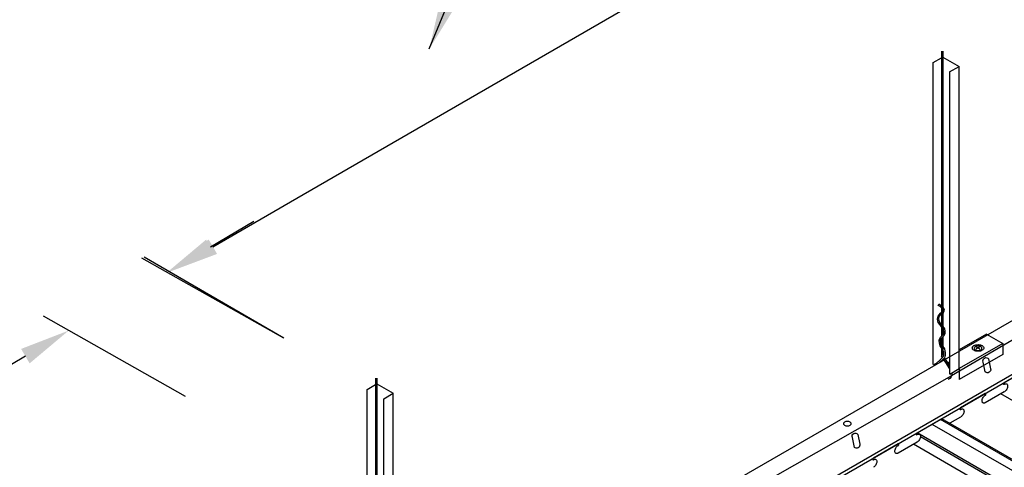
# Model space of a CAD drawing. Units: inches. Extents: x 43244 to 51539, y -12951 to -2333.
# Drawn here: x 43975 to 44014, y -9769 to -9751 of the extents above; entities that cross this region are included whole.
import ezdxf

# ---------------------------------------------------------------- set-up
doc = ezdxf.new("R2010")
doc.units = ezdxf.units.IN
doc.header["$MEASUREMENT"] = 0
for name, color, linetype in [('Carriers', 132, 'Continuous'), ('Details', 7, 'Continuous'), ('hw-nonRulon', 7, 'Continuous'), ('Notes', 12, 'Continuous'), ('Plasline', 253, 'Continuous'), ('Spacers', 1, 'Continuous')]:
    doc.layers.add(name, color=color, linetype=linetype)
doc.styles.add('RomanS', font='arial.ttf')
doc.dimstyles.new('00 Std Half inch equals foot', dxfattribs={"dimscale": 48, "dimtxt": 0.0625, "dimasz": 0.0625, "dimexe": 0.03125, "dimexo": 0.03125, "dimgap": 0.03125, "dimtad": 0, "dimtih": 1, "dimtoh": 1, "dimdec": 4, "dimzin": 3, "dimdsep": 46, "dimlunit": 4, "dimtxsty": 'RomanS', "dimcen": 0.09375, "dimdle": 0.125, "dimazin": 0, "dimtfac": 0.75, "dimtdec": 4, "dimtofl": 0, "dimtmove": 1, "dimatfit": 3, "dimfxl": 0, "dimfrac": 1, "dimtolj": 1, "dimtzin": 0, "dimarcsym": 0})

# ---------------------------------------------------------------- blocks, each defined once
blk = doc.blocks.new('*D207')
at = {"layer": 'DefPoints', "color": 0}
for p in [(43980.804, -9761.144), (43986.446, -9764.326), (43982.541, -9766.634)]:
    blk.add_point(p, dxfattribs=at)
at = {"layer": 'Notes', "color": 0, "lineweight": -2}
for p, q in [((43982.526, -9760.127), (43984.248, -9759.11)), ((43985.44, -9763.759), (43979.798, -9760.577)), ((43981.535, -9766.067), (43975.893, -9762.885)), ((43975.177, -9764.469), (43973.455, -9765.487)), ((43971.455, -9765.487), (43973.455, -9765.487))]:
    blk.add_line(p, q, dxfattribs=at)
at = {"layer": 'Notes', "color": 0}
for points in [[(43982.356, -9759.84), (43982.695, -9760.414), (43980.804, -9761.144)], [(43975.007, -9764.182), (43975.346, -9764.756), (43976.899, -9763.452)]]:
    blk.add_solid(points, dxfattribs=at)
at = {"layer": 'Notes', "color": 0, "insert": (43965.828, -9765.487), "char_height": 2, "attachment_point": 5, "style": 'RomanS'}
blk.add_mtext('\\A1;6" MAX\\PFROM \\PEND', dxfattribs=at)

msp = doc.modelspace()

# ---------------------------------------------------------------- linework, layer by layer
at = {"layer": 'Carriers'}
for points in [[(43989.20809, -9779.87463), (43989.20809, -9779.73463), (43988.9682, -9779.59613), (43988.7361, -9778.46213), (43988.21649, -9778.16213), (44034.50528, -9751.43729), (44035.02489, -9751.73729), (44035.25699, -9752.87129), (44035.49687, -9753.00979), (44035.49687, -9753.14979)], [(44035.02489, -9751.73729), (44011.97203, -9765.2497), (43988.7361, -9778.46213)], [(44022.72764, -9760.38211), (44001.38165, -9772.70622)], [(44022.72764, -9760.52211), (44001.38165, -9772.84622)], [(44012.32962, -9766.88741), (44011.89563, -9767.13797)]]:
    msp.add_lwpolyline(points, dxfattribs=at)
for points in [[(44013.02348, -9764.06486, 0.05875187), (44012.96201, -9764.07211, 0.07234108), (44012.91523, -9764.09075, 0.10661705), (44012.88032, -9764.12237, 0.15685122), (44012.87039, -9764.15325, 0.15685122), (44012.88032, -9764.18413, 0.10661705), (44012.91523, -9764.21575, 0.07234108), (44012.96201, -9764.23439, 0.05875187), (44013.02348, -9764.24164, 0.05875187), (44013.08495, -9764.23439, 0.07234108), (44013.13174, -9764.21575, 0.10661705), (44013.16664, -9764.18413, 0.15685122), (44013.17658, -9764.15325, 0.15685122), (44013.16664, -9764.12237, 0.10661705), (44013.13174, -9764.09075, 0.07234108), (44013.08495, -9764.07211, 0.05875187)], [(44013.3061, -9765.09233), (44013.22653, -9764.70354, -0.91810527), (44013.44, -9764.58029), (44013.51957, -9764.96908, -0.75717931)], [(44007.82733, -9767.06486, 0.05875187), (44007.76586, -9767.07211, 0.07234108), (44007.71908, -9767.09075, 0.10661705), (44007.68417, -9767.12237, 0.15685122), (44007.67424, -9767.15325, 0.15685122), (44007.68417, -9767.18413, 0.10661705), (44007.71908, -9767.21575, 0.07234108), (44007.76586, -9767.23439, 0.05875187), (44007.82733, -9767.24164, 0.05875187), (44007.8888, -9767.23439, 0.07234108), (44007.93558, -9767.21575, 0.10661705), (44007.97049, -9767.18413, 0.15685122), (44007.98042, -9767.15325, 0.15685122), (44007.97049, -9767.12237, 0.10661705), (44007.93558, -9767.09075, 0.07234108), (44007.8888, -9767.07211, 0.05875187)], [(44008.10995, -9768.09233), (44008.03037, -9767.70354, -0.91810527), (44008.24385, -9767.58029), (44008.32342, -9767.96908, -0.75717931)]]:
    msp.add_lwpolyline(points, format="xyb", close=True, dxfattribs=at)
for points in [[(44015.06838, -9764.96976, 0.0596054), (44015.0664, -9764.96349, 0.15685122), (44015.061, -9764.95753, 0.15685122), (44015.05313, -9764.95583, 0.10661705), (44015.04201, -9764.95941), (44014.06167, -9765.52541, 0.07234108), (44014.05187, -9765.53314, 0.05875187), (44014.04269, -9765.54545, 0.05875187), (44014.03662, -9765.55955, 0.07234108), (44014.03483, -9765.57191, 0.10661705), (44014.03729, -9765.58333, 0.15685122), (44014.04269, -9765.58929, 0.15685122), (44014.05055, -9765.59098, 0.15343773), (44014.06685, -9765.58389, -0.10661705), (44014.12066, -9765.56659, -0.15685122), (44014.15871, -9765.57479, -0.15685122), (44014.18484, -9765.60364, -0.10661705), (44014.19676, -9765.65889, -0.07234108), (44014.18806, -9765.71869, -0.05875187), (44014.15871, -9765.78693, -0.05875187), (44014.1143, -9765.84646, -0.07234108), (44014.06685, -9765.88389)], [(44014.06167, -9765.88741), (44013.30996, -9766.32141, -0.10661705), (44013.25615, -9766.33871, -0.15685122), (44013.21811, -9766.33051, -0.15685122), (44013.19198, -9766.30166, -0.10661705), (44013.18006, -9766.24641, -0.07234108), (44013.18876, -9766.18661, -0.05875187), (44013.21811, -9766.11837, -0.05875187), (44013.26252, -9766.05884, -0.07234108), (44013.30996, -9766.02141, 0.07234108), (44013.31977, -9766.01367, 0.05875187), (44013.32895, -9766.00137, 0.05875187), (44013.33501, -9765.98727, 0.07234108), (44013.33681, -9765.97491, 0.10661705), (44013.33435, -9765.96349, 0.15685122), (44013.32895, -9765.95753, 0.15685122), (44013.32108, -9765.95583, 0.10661705), (44013.30996, -9765.95941), (44012.32962, -9766.52541, 0.07234108), (44012.31982, -9766.53314, 0.05875187), (44012.31064, -9766.54545, 0.05875187), (44012.30457, -9766.55955, 0.07234108), (44012.30277, -9766.57191, 0.10661705), (44012.30524, -9766.58333, 0.15685122), (44012.31064, -9766.58929, 0.15685122), (44012.3185, -9766.59098, 0.15343773), (44012.3348, -9766.58389, -0.10661705), (44012.38861, -9766.56659, -0.15685122), (44012.42666, -9766.57479, -0.15685122), (44012.45279, -9766.60364, -0.10661705), (44012.46471, -9766.65889, -0.07234108), (44012.45601, -9766.71869, -0.05875187), (44012.42666, -9766.78693, -0.05875187), (44012.38224, -9766.84646, -0.07234108), (44012.3348, -9766.88389)], [(44011.60428, -9766.96976, 0.05960391), (44011.6023, -9766.96349, 0.15685122), (44011.5969, -9766.95753, 0.15685122), (44011.58903, -9766.95583, 0.10661705), (44011.57791, -9766.95941), (44010.59757, -9767.52541, 0.07234108), (44010.58777, -9767.53314, 0.05875187), (44010.57859, -9767.54545, 0.05875187), (44010.57252, -9767.55955, 0.07234108), (44010.57072, -9767.57191, 0.10661705), (44010.57319, -9767.58333, 0.15685122), (44010.57859, -9767.58929, 0.15685122), (44010.58645, -9767.59098, 0.15343773), (44010.60275, -9767.58389, -0.10661705), (44010.65656, -9767.56659, -0.15685122), (44010.69461, -9767.57479, -0.15685122), (44010.72074, -9767.60364, -0.10661705), (44010.73266, -9767.65889, -0.07234108), (44010.72396, -9767.71869, -0.05875187), (44010.69461, -9767.78693, -0.05875187), (44010.65019, -9767.84646, -0.07234108), (44010.60275, -9767.88389)], [(44010.59757, -9767.88741), (44009.84586, -9768.32141, -0.10661705), (44009.79205, -9768.33871, -0.15685122), (44009.754, -9768.33051, -0.15685122), (44009.72787, -9768.30166, -0.10661705), (44009.71596, -9768.24641, -0.07234108), (44009.72465, -9768.18661, -0.05875187), (44009.754, -9768.11837, -0.05875187), (44009.79842, -9768.05884, -0.07234108), (44009.84586, -9768.02141, 0.07234108), (44009.85567, -9768.01367, 0.05875187), (44009.86484, -9768.00137, 0.05875187), (44009.87091, -9767.98727, 0.07234108), (44009.87271, -9767.97491, 0.10661705), (44009.87024, -9767.96349, 0.15685122), (44009.86484, -9767.95753, 0.15685122), (44009.85698, -9767.95583, 0.10661705), (44009.84586, -9767.95941), (44008.86552, -9768.52541, 0.07234108), (44008.85572, -9768.53314, 0.05875187), (44008.84654, -9768.54545, 0.05875187), (44008.84047, -9768.55955, 0.07234108), (44008.83867, -9768.57191, 0.10661705), (44008.84114, -9768.58333, 0.15685122), (44008.84654, -9768.58929, 0.15685122), (44008.8544, -9768.59098, 0.15343773), (44008.8707, -9768.58389, -0.10661705), (44008.92451, -9768.56659, -0.15685122), (44008.96256, -9768.57479, -0.15685122), (44008.98869, -9768.60364, -0.10661705), (44009.00061, -9768.65889, -0.07234108), (44008.99191, -9768.71869, -0.05875187), (44008.96256, -9768.78693, -0.05875187), (44008.91814, -9768.84646, -0.07234108), (44008.8707, -9768.88389)]]:
    msp.add_lwpolyline(points, format="xyb", dxfattribs=at)
at = {"layer": 'Details', "linetype": 'Continuous'}
for p, q in [((44011.56646, -9752.35407), (44011.56646, -9762.72653)), ((44011.61981, -9752.35407), (44011.61981, -9762.65149)), ((44011.43729, -9762.45276), (44011.46753, -9762.40881)), ((44011.57143, -9762.79774), (44011.57143, -9763.67647)), ((44011.62478, -9762.75503), (44011.62478, -9763.61634)), ((44011.57143, -9763.7578), (44011.57143, -9764.45258)), ((44011.62478, -9763.69772), (44011.62478, -9764.40746)), ((44011.2532, -9764.86211), (44011.62478, -9764.50578)), ((44011.48872, -9764.72613), (44011.64992, -9764.57062)), ((43989.08635, -9765.33849), (43989.08635, -9775.71094)), ((43989.1397, -9765.33849), (43989.1397, -9775.63591))]:
    msp.add_line(p, q, dxfattribs=at)
for points in [[(44011.57143, -9763.30059), (44011.51839, -9763.23092), (44011.44108, -9763.12778), (44011.41336, -9762.99463), (44011.43104, -9762.87666), (44011.52361, -9762.76768), (44011.60908, -9762.69926), (44011.62969, -9762.64032), (44011.62478, -9762.6294)], [(44011.57143, -9762.55305), (44011.5102, -9762.50292), (44011.43729, -9762.45276)], [(44011.57143, -9762.4841), (44011.54227, -9762.46023), (44011.46753, -9762.40881)], [(44011.57143, -9763.21253), (44011.56096, -9763.19877), (44011.49089, -9763.10528), (44011.46753, -9762.9931), (44011.48155, -9762.89961), (44011.56096, -9762.80613), (44011.65438, -9762.73134), (44011.68708, -9762.63785), (44011.64504, -9762.54437), (44011.62478, -9762.52778)], [(44011.57143, -9764.14351), (44011.51083, -9764.05688), (44011.4894, -9763.94964), (44011.47848, -9763.82947), (44011.53039, -9763.71982), (44011.61696, -9763.62838), (44011.66643, -9763.55223), (44011.66643, -9763.48579), (44011.64698, -9763.40795), (44011.62478, -9763.37549)], [(44011.57143, -9764.05044), (44011.56096, -9764.03546), (44011.54227, -9763.94198), (44011.53293, -9763.83914), (44011.57497, -9763.75033), (44011.65905, -9763.66152), (44011.71978, -9763.56803), (44011.71978, -9763.47922), (44011.69642, -9763.38574), (44011.63569, -9763.29693), (44011.62478, -9763.28259)], [(44011.62383, -9764.08591), (44011.68558, -9764.1776), (44011.69055, -9764.20164), (44011.70237, -9764.23712), (44011.70809, -9764.27145), (44011.72118, -9764.31074), (44011.72118, -9764.43875), (44011.70563, -9764.48542), (44011.68261, -9764.5379), (44011.64992, -9764.57062)], [(44011.63009, -9764.50203), (44011.64725, -9764.46294), (44011.65868, -9764.42862), (44011.65868, -9764.32088), (44011.64725, -9764.28655), (44011.64153, -9764.25223), (44011.63009, -9764.2179), (44011.62438, -9764.19025)]]:
    msp.add_lwpolyline(points, dxfattribs=at)
at = {"layer": 'Details'}
for points in [[(44011.61226, -9764.51779), (44011.57143, -9764.45258)], [(44011.6509, -9764.45196), (44011.62478, -9764.40746)], [(44011.89478, -9764.96907), (44011.64706, -9764.57338)], [(44011.89478, -9764.86744), (44011.69063, -9764.51963)]]:
    msp.add_lwpolyline(points, dxfattribs=at)
at = {"layer": 'Details', "linetype": 'Continuous'}
msp.add_lwpolyline([(44011.97945, -9765.13447, -0.35981065), (44011.8333, -9765.39713, -0.33915793)], format="xyb", dxfattribs=at)
at = {"layer": 'hw-nonRulon'}
for p, q in [((44011.24029, -9752.80548), (44011.56646, -9752.61717)), ((44011.24029, -9764.80548), (44011.24029, -9752.80548)), ((44011.61917, -9752.58673), (44012.26869, -9752.96173)), ((44011.88981, -9753.18048), (44012.26869, -9752.96173)), ((44011.89478, -9765.18335), (44011.89478, -9753.18335)), ((44012.26869, -9764.96173), (44012.26869, -9752.96173)), ((44013.3562, -9763.5896), (44012.27367, -9764.2146)), ((44013.3562, -9763.5896), (44014.00572, -9763.9646)), ((44014.00572, -9763.9646), (44012.27367, -9764.9646)), ((44014.00572, -9763.9646), (44014.00572, -9764.4021)), ((44011.62415, -9764.5896), (44011.67594, -9764.6195)), ((44014.00572, -9764.4021), (44012.27367, -9765.4021)), ((44011.24526, -9764.80835), (44011.40608, -9764.71551)), ((44011.78683, -9764.68353), (44011.89478, -9764.74585)), ((44011.89478, -9765.18335), (44012.27367, -9764.9646)), ((44012.27367, -9764.9646), (44012.27367, -9765.4021)), ((43988.76018, -9765.7899), (43989.08635, -9765.60158)), ((43988.76018, -9777.7899), (43988.76018, -9765.7899)), ((43989.13906, -9765.57115), (43989.78858, -9765.94615)), ((43989.4097, -9766.1649), (43989.78858, -9765.94615)), ((43989.4097, -9778.1649), (43989.4097, -9766.1649)), ((43989.78858, -9777.94615), (43989.78858, -9765.94615))]:
    msp.add_line(p, q, dxfattribs=at)
msp.add_lwpolyline([(44013.02096, -9764.01166, -0.05875187), (44013.11316, -9764.02253, -0.07234108), (44013.18334, -9764.05049, -0.10661705), (44013.2357, -9764.09792, -0.15685122), (44013.2506, -9764.14424, -0.15685122), (44013.2357, -9764.19056, -0.10661705), (44013.18334, -9764.23799, -0.07234108), (44013.11316, -9764.26595, -0.05875187), (44013.02096, -9764.27682, -0.05875187), (44012.92875, -9764.26595, -0.07234108), (44012.85858, -9764.23799, -0.10661705), (44012.80621, -9764.19056, -0.15685122), (44012.79132, -9764.14424, -0.15685122), (44012.80621, -9764.09792, -0.10661705), (44012.85858, -9764.05049, -0.07234108), (44012.92875, -9764.02253, -0.05875187)], format="xyb", close=True, dxfattribs=at)
for points in [[(44012.91275, -9764.11116), (44012.93775, -9764.06786), (44013.08457, -9764.21036), (44013.10957, -9764.16706)], [(44013.09049, -9764.06786), (44013.11549, -9764.11116), (44012.92551, -9764.16311), (44012.95051, -9764.20641)]]:
    msp.add_trace(points, dxfattribs=at)
at = {"layer": 'Notes'}
for p, q in [((43986.21561, -9758.04751), (44020.61841, -9738.15719)), ((43982.62502, -9760.12051), (43986.21561, -9758.04751)), ((43985.44581, -9763.74908), (43979.89295, -9760.54314))]:
    msp.add_line(p, q, dxfattribs=at)
msp.add_solid([(43982.45835, -9759.83183), (43982.79168, -9760.40918), (43980.89296, -9761.12049)], dxfattribs=at)
at = {"layer": 'Plasline'}
for p, q in [((44014.04679, -9765.59081), (44014.03932, -9765.5865)), ((44022.72764, -9771.0529), (44013.92121, -9765.9685)), ((44021.19633, -9772.50774), (44011.58212, -9766.95697)), ((44010.58269, -9767.59081), (44010.57521, -9767.5865)), ((44020.21707, -9773.07311), (44010.60286, -9767.52235)), ((44020.14769, -9773.11317), (44010.73188, -9767.67695)), ((44019.75781, -9773.33826), (44010.45711, -9767.9685))]:
    msp.add_line(p, q, dxfattribs=at)
msp.add_lwpolyline([(44021.14266, -9772.53872), (44011.52845, -9766.98796)], dxfattribs=at)
at = {"layer": 'Spacers'}
msp.add_line((44020.81153, -9772.7299), (44011.19733, -9767.17913), dxfattribs=at)

# ---------------------------------------------------------------- dimensions: what is measured, and where the dimension line sits
at = {"layer": 'Notes'}
dim = msp.add_linear_dim(base=(43980.80372, -9761.14443), p1=(43982.54071, -9766.63377), p2=(43986.44581, -9764.32643), angle=30.576782, text='6" MAX\\PFROM \\PEND', dimstyle='00 Std Half inch equals foot', override={"dimscale": 32}, dxfattribs=at)
dim.commit()
dim.dimension.update_dxf_attribs({"geometry": '*D207', "text_midpoint": (43974.02082, -9765.0595), "dimtype": 161})

# ---------------------------------------------------------------- leaders
at = {"layer": 'Notes', "ltscale": 12}
msp.add_leader([(43991.2229, -9752.2649), (43998.10383, -9735.4596)], dimstyle='00 Std Half inch equals foot', override={"dimscale": 32, "dimgap": 0.03125, "dimtad": 0}, dxfattribs=at)

doc.saveas('drawing.dxf')
